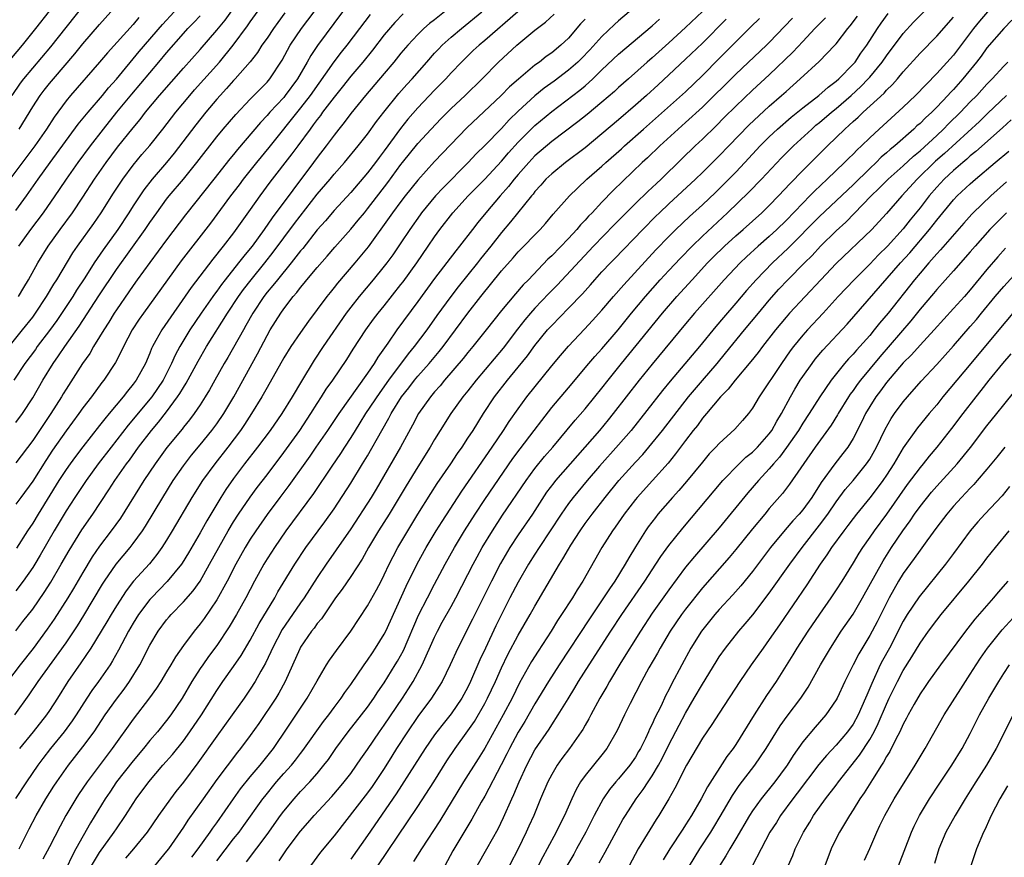
# Model space of a CAD drawing. Units: inches. Extents: x 2598000 to 2601000, y 1482000 to 1485000.
# Drawn here: x 2600501 to 2600619, y 1482078 to 1482178 of the extents above; entities that cross this region are included whole.
import ezdxf

# ---------------------------------------------------------------- set-up
doc = ezdxf.new("R2010")
doc.units = ezdxf.units.IN
doc.header["$MEASUREMENT"] = 0
doc.layers.add('LD25981482_2ft', color=222, linetype='Continuous')

msp = doc.modelspace()

# ---------------------------------------------------------------- linework, layer by layer
at = {"layer": 'LD25981482_2ft'}
for points, elevation in [([(2600618.75, 1482181), (2600616.1, 1482177.9), (2600615.39, 1482177), (2600613, 1482173.84), (2600611, 1482171.63), (2600608.47, 1482169), (2600607, 1482167.61), (2600604.14, 1482165), (2600603, 1482163.94), (2600602.03, 1482163), (2600601.49, 1482162.51), (2600601, 1482162), (2600600.48, 1482161.52), (2600599.99, 1482161), (2600597.92, 1482159), (2600596.41, 1482157.59), (2600595.85, 1482157), (2600595, 1482156.15), (2600593, 1482154.06), (2600591.91, 1482153), (2600591, 1482152.17), (2600589.65, 1482151), (2600588.26, 1482149.74), (2600587.5, 1482149), (2600585.61, 1482147), (2600582.07, 1482143), (2600581, 1482141.73), (2600577, 1482136.91), (2600575.44, 1482135), (2600573.88, 1482133), (2600572.35, 1482131), (2600571.75, 1482130.25), (2600570.7, 1482129), (2600565.46, 1482123), (2600565.25, 1482122.75), (2600564.4, 1482121.6), (2600562.69, 1482119), (2600561, 1482116.51), (2600560.02, 1482115), (2600558.9, 1482113.1), (2600557.8, 1482111), (2600555.55, 1482106.45), (2600553.78, 1482103), (2600552.87, 1482101), (2600551.9, 1482099), (2600551.57, 1482098.43), (2600550.64, 1482097), (2600549, 1482094.81), (2600547.76, 1482093), (2600546.48, 1482091), (2600545.92, 1482090.08), (2600545, 1482088.62), (2600543.55, 1482086.45), (2600543, 1482085.69), (2600539, 1482080.56), (2600537.4, 1482078.6), (2600536.2, 1482077)], 10650), ([(2600500.19, 1482139), (2600501.79, 1482141), (2600503, 1482142.54), (2600503.34, 1482143), (2600504.67, 1482145), (2600505.53, 1482146.47), (2600505.88, 1482147), (2600507.81, 1482150.19), (2600508.35, 1482151), (2600510.29, 1482153.71), (2600511.19, 1482155), (2600512.66, 1482157.34), (2600513.45, 1482158.55), (2600513.76, 1482159), (2600515, 1482160.67), (2600516.06, 1482161.94), (2600517, 1482163.04), (2600518.56, 1482165), (2600520.11, 1482167), (2600521.78, 1482169), (2600522.34, 1482169.66), (2600525.3, 1482173), (2600526.94, 1482175), (2600528.68, 1482177.32), (2600529, 1482177.8), (2600531, 1482180.62)], 10694), ([(2600500.55, 1482169), (2600501.54, 1482170.46), (2600501.94, 1482171), (2600503, 1482172.27), (2600505.17, 1482174.83), (2600509, 1482179.62)], 10706), ([(2600553, 1482179.64), (2600551, 1482178.03), (2600550.41, 1482177.59), (2600549.73, 1482177), (2600549, 1482176.3), (2600547.8, 1482175), (2600547, 1482174.05), (2600546.15, 1482173), (2600545, 1482171.63), (2600542.75, 1482169), (2600541, 1482166.86), (2600540.22, 1482165.79), (2600539.56, 1482165), (2600539, 1482164.28), (2600538.06, 1482163), (2600537, 1482161.61), (2600536.56, 1482161), (2600531.61, 1482154.39), (2600530.65, 1482153), (2600529.21, 1482151), (2600529, 1482150.73), (2600528.21, 1482149.79), (2600527.6, 1482149), (2600525.99, 1482147), (2600525.56, 1482146.44), (2600525, 1482145.64), (2600524.72, 1482145.28), (2600524.53, 1482145), (2600523.14, 1482143), (2600521.79, 1482141), (2600520.58, 1482139), (2600520.02, 1482137.98), (2600519.6, 1482137), (2600518.59, 1482135), (2600517.22, 1482133), (2600514.39, 1482129.61), (2600512.36, 1482127), (2600510.84, 1482125), (2600509.39, 1482123), (2600508.05, 1482121), (2600507, 1482119.38), (2600505.57, 1482117), (2600503.9, 1482114.1), (2600503.24, 1482113), (2600503, 1482112.61), (2600501.88, 1482111), (2600501, 1482109.85)], 10682), ([(2600528.54, 1482077.46), (2600531, 1482080.74), (2600532.6, 1482083), (2600533, 1482083.53), (2600534.23, 1482085), (2600535, 1482085.85), (2600536.11, 1482087), (2600537, 1482088.02), (2600537.8, 1482089), (2600538.32, 1482089.68), (2600539.21, 1482091), (2600540.7, 1482093), (2600542.29, 1482095), (2600543, 1482095.93), (2600543.75, 1482097), (2600544.24, 1482097.76), (2600545, 1482098.86), (2600546.32, 1482101), (2600546.57, 1482101.43), (2600547.28, 1482102.72), (2600549.08, 1482106.92), (2600550.15, 1482109), (2600551, 1482110.62), (2600552.29, 1482113), (2600553.4, 1482115), (2600554.6, 1482117), (2600555.86, 1482119), (2600557, 1482120.76), (2600560.37, 1482125.63), (2600561.22, 1482126.78), (2600562.92, 1482129), (2600563.81, 1482130.19), (2600565, 1482131.72), (2600567, 1482134.08), (2600569.45, 1482137), (2600570.16, 1482137.84), (2600571, 1482138.74), (2600572.94, 1482141), (2600574.53, 1482143), (2600576.2, 1482145), (2600577.97, 1482147), (2600579, 1482148.11), (2600580.4, 1482149.59), (2600581.78, 1482151), (2600583, 1482152.2), (2600585.99, 1482155), (2600588.55, 1482157.45), (2600590.05, 1482159), (2600592.45, 1482161.55), (2600593.89, 1482163), (2600596.06, 1482165), (2600596.56, 1482165.44), (2600597, 1482165.79), (2600598.42, 1482167), (2600599, 1482167.46), (2600600.78, 1482169), (2600601.93, 1482170.07), (2600602.82, 1482171), (2600603, 1482171.2), (2600604.49, 1482173), (2600605, 1482173.74), (2600607, 1482176.39), (2600608.24, 1482177.76), (2600611, 1482180.61)], 10654), ([(2600560.97, 1482179), (2600557, 1482175.56), (2600556.34, 1482175), (2600555.64, 1482174.36), (2600554.23, 1482173), (2600553, 1482171.72), (2600552.34, 1482171), (2600551, 1482169.63), (2600549, 1482167.52), (2600547.83, 1482166.17), (2600546.94, 1482165.06), (2600545, 1482162.39), (2600544.39, 1482161.61), (2600543.95, 1482161), (2600543, 1482159.75), (2600541, 1482157.42), (2600539, 1482155.26), (2600537.97, 1482154.03), (2600537, 1482152.94), (2600535.26, 1482150.74), (2600535, 1482150.45), (2600533.88, 1482149), (2600532.23, 1482147), (2600531.7, 1482146.3), (2600531, 1482145.49), (2600530.62, 1482145), (2600529.31, 1482143), (2600528.48, 1482141.52), (2600528.17, 1482141), (2600526.3, 1482137.69), (2600525.89, 1482137), (2600524.76, 1482135), (2600524.14, 1482133.86), (2600523.61, 1482133), (2600523, 1482132.05), (2600522.29, 1482131), (2600521.74, 1482130.26), (2600521, 1482129.38), (2600520.84, 1482129.16), (2600519.04, 1482126.96), (2600517.63, 1482125), (2600516.29, 1482123), (2600513.48, 1482118.52), (2600512.39, 1482117), (2600511, 1482115.18), (2600510.11, 1482113.89), (2600509, 1482112.04), (2600507.89, 1482110.11), (2600507.22, 1482109), (2600505.56, 1482106.44), (2600504.74, 1482105.26), (2600503.04, 1482102.96), (2600501.51, 1482101), (2600499.98, 1482099)], 10678), ([(2600500.51, 1482173.49), (2600501.78, 1482175), (2600503.39, 1482177), (2600505, 1482179.07)], 10708), ([(2600533.13, 1482178.87), (2600532.28, 1482177.72), (2600531.76, 1482177), (2600531, 1482175.86), (2600530.39, 1482175), (2600529.86, 1482174.14), (2600528.97, 1482173.03), (2600527.2, 1482171), (2600527, 1482170.8), (2600526.17, 1482169.83), (2600525.4, 1482169), (2600525, 1482168.55), (2600523.7, 1482167), (2600522.5, 1482165.5), (2600519.9, 1482162.1), (2600518.99, 1482161.01), (2600517.27, 1482159), (2600516.28, 1482157.72), (2600515, 1482155.81), (2600514.49, 1482155), (2600513.16, 1482153), (2600511.42, 1482150.58), (2600510.36, 1482149), (2600509.23, 1482147.23), (2600508.25, 1482145.75), (2600507.78, 1482145), (2600505.87, 1482142.13), (2600505, 1482140.93), (2600503.54, 1482139), (2600503.32, 1482138.68), (2600502.08, 1482137), (2600500.76, 1482135)], 10692), ([(2600500.86, 1482095), (2600502.59, 1482097.41), (2600503.65, 1482099), (2600507, 1482103.64), (2600508.35, 1482105.65), (2600509.12, 1482106.88), (2600511.36, 1482110.64), (2600511.59, 1482111), (2600512.97, 1482113.03), (2600514.63, 1482115), (2600515, 1482115.48), (2600516.1, 1482117), (2600516.46, 1482117.54), (2600518.53, 1482121), (2600519.78, 1482123), (2600521, 1482124.77), (2600521.96, 1482126.04), (2600523, 1482127.27), (2600524.42, 1482129), (2600525, 1482129.78), (2600525.84, 1482131), (2600527.03, 1482133), (2600529.84, 1482138.16), (2600531, 1482140.34), (2600531.39, 1482141), (2600532.64, 1482143), (2600533, 1482143.52), (2600534.13, 1482145), (2600534.54, 1482145.46), (2600535, 1482146.07), (2600535.43, 1482146.57), (2600535.77, 1482147), (2600537, 1482148.46), (2600538.19, 1482149.81), (2600539.1, 1482150.9), (2600541, 1482153.03), (2600541.9, 1482154.1), (2600542.62, 1482155), (2600543, 1482155.45), (2600545.41, 1482158.59), (2600547, 1482160.76), (2600547.19, 1482161), (2600549, 1482163.26), (2600550.6, 1482165), (2600551.77, 1482166.23), (2600552.55, 1482167), (2600553, 1482167.44), (2600554.66, 1482169), (2600556.68, 1482171), (2600558.66, 1482173), (2600560.84, 1482175), (2600563, 1482176.8), (2600564.25, 1482177.75), (2600565.28, 1482178.72)], 10676), ([(2600574.24, 1482179), (2600573, 1482177.94), (2600572.51, 1482177.49), (2600571, 1482176.07), (2600569.54, 1482174.46), (2600568.56, 1482173.44), (2600568.12, 1482173), (2600567, 1482172.01), (2600565.28, 1482170.72), (2600564.12, 1482169.88), (2600563, 1482168.96), (2600561, 1482167.12), (2600559.92, 1482166.08), (2600559, 1482165.08), (2600557, 1482163.03), (2600555.98, 1482162.02), (2600555.02, 1482161), (2600552.02, 1482157.98), (2600551.11, 1482157), (2600549.46, 1482155), (2600549.27, 1482154.73), (2600548.05, 1482153), (2600547, 1482151.41), (2600546.02, 1482149.98), (2600545.3, 1482149), (2600545, 1482148.61), (2600543.69, 1482147), (2600542, 1482145), (2600541, 1482143.72), (2600540.46, 1482143), (2600537.69, 1482139), (2600536.62, 1482137.38), (2600535.11, 1482134.89), (2600534, 1482133), (2600532.78, 1482131), (2600531.38, 1482129), (2600529.87, 1482127), (2600528.32, 1482125), (2600527, 1482123.24), (2600526.08, 1482121.92), (2600525.49, 1482121), (2600524.28, 1482119), (2600523.8, 1482118.2), (2600523, 1482116.76), (2600521.62, 1482114.38), (2600520.86, 1482113.14), (2600520.76, 1482113), (2600519.07, 1482110.93), (2600517.19, 1482109), (2600517, 1482108.78), (2600515.65, 1482107), (2600515, 1482105.97), (2600514.43, 1482105), (2600513.25, 1482102.75), (2600512.54, 1482101.46), (2600512.24, 1482101), (2600510.85, 1482099), (2600510.07, 1482097.93), (2600509.45, 1482097), (2600508.18, 1482095), (2600507.71, 1482094.29), (2600506.75, 1482093), (2600505.12, 1482091), (2600504.2, 1482089.8), (2600503.62, 1482089), (2600502.26, 1482087), (2600500.96, 1482085.04)], 10672), ([(2600501, 1482155.25), (2600502.26, 1482157), (2600503.66, 1482159), (2600505.1, 1482161), (2600508.44, 1482165.56), (2600509.62, 1482167), (2600511.33, 1482169), (2600512.07, 1482169.93), (2600513, 1482170.95), (2600515.74, 1482174.26), (2600518.5, 1482177.5), (2600519.89, 1482179)], 10700), ([(2600501, 1482129.95), (2600501.77, 1482131), (2600503, 1482132.9), (2600504.21, 1482135), (2600505.45, 1482137), (2600506.1, 1482137.9), (2600506.83, 1482139), (2600508.54, 1482141.46), (2600510.91, 1482145.09), (2600513, 1482148.21), (2600516.44, 1482153), (2600517, 1482153.84), (2600517.83, 1482155), (2600519, 1482156.6), (2600519.31, 1482157), (2600521, 1482159.02), (2600522.61, 1482161), (2600525, 1482164.06), (2600525.77, 1482165), (2600527.26, 1482166.74), (2600529, 1482168.56), (2600531, 1482170.58), (2600531.35, 1482171), (2600532.79, 1482173.21), (2600533.77, 1482175), (2600535.1, 1482177), (2600536.63, 1482179)], 10690), ([(2600540.03, 1482179), (2600537.03, 1482174.97), (2600536.23, 1482173.77), (2600535.81, 1482173), (2600534.64, 1482171), (2600533.18, 1482169), (2600533, 1482168.78), (2600531.34, 1482167), (2600531, 1482166.6), (2600530.21, 1482165.79), (2600527.46, 1482162.54), (2600527, 1482161.95), (2600526.57, 1482161.43), (2600524.65, 1482159), (2600521.26, 1482154.74), (2600519, 1482151.75), (2600517, 1482149.07), (2600515.49, 1482147), (2600515, 1482146.32), (2600514.47, 1482145.53), (2600513, 1482143.39), (2600512.75, 1482143), (2600512.09, 1482141.91), (2600511.49, 1482141), (2600511, 1482140.17), (2600510.27, 1482139), (2600509.81, 1482138.19), (2600508.97, 1482137), (2600507, 1482133.92), (2600506.64, 1482133.36), (2600506.44, 1482133), (2600505.17, 1482131), (2600503, 1482127.8), (2600501, 1482125.14)], 10688), ([(2600501, 1482105.07), (2600501.83, 1482106.17), (2600503, 1482107.66), (2600504.37, 1482109.63), (2600505.15, 1482110.85), (2600506.41, 1482113), (2600507.35, 1482114.65), (2600508.87, 1482117.13), (2600510.17, 1482119), (2600512.11, 1482121.89), (2600512.82, 1482123), (2600514.21, 1482125), (2600514.55, 1482125.45), (2600515.66, 1482127), (2600517.19, 1482129), (2600518.02, 1482129.98), (2600519, 1482131.23), (2600520.32, 1482133), (2600520.59, 1482133.41), (2600521, 1482134.12), (2600521.35, 1482134.65), (2600522.75, 1482137.25), (2600523.78, 1482139), (2600526.28, 1482143), (2600527.59, 1482145), (2600528.18, 1482145.82), (2600529.09, 1482147), (2600530.75, 1482149), (2600531.73, 1482150.27), (2600534.29, 1482153.71), (2600537, 1482157.2), (2600538.52, 1482159), (2600539, 1482159.59), (2600540.24, 1482161), (2600541.89, 1482163), (2600543, 1482164.4), (2600544.09, 1482165.91), (2600544.95, 1482167), (2600546.76, 1482169.23), (2600547.7, 1482170.3), (2600548.33, 1482171), (2600550.07, 1482173), (2600551, 1482174.04), (2600551.46, 1482174.54), (2600551.93, 1482175), (2600553, 1482175.96), (2600554.21, 1482177), (2600556.64, 1482179)], 10680), ([(2600543.31, 1482178.69), (2600542.06, 1482177), (2600540.54, 1482175), (2600539.84, 1482174.16), (2600538.98, 1482173.02), (2600536.15, 1482169), (2600535, 1482167.53), (2600531.2, 1482162.8), (2600529.73, 1482161), (2600528.16, 1482159), (2600527.67, 1482158.33), (2600526.65, 1482157), (2600524.23, 1482153.77), (2600520.75, 1482149.25), (2600519.11, 1482147), (2600516.24, 1482143), (2600515.73, 1482142.27), (2600514.9, 1482141), (2600513.84, 1482139), (2600513.59, 1482138.41), (2600512.91, 1482137.09), (2600511.52, 1482135), (2600511.28, 1482134.72), (2600510.01, 1482133), (2600509, 1482131.71), (2600508.5, 1482131), (2600507, 1482128.96), (2600505.38, 1482126.62), (2600504.58, 1482125.42), (2600503, 1482122.95), (2600501.57, 1482121), (2600501, 1482120.18)], 10686), ([(2600547.24, 1482178.76), (2600546.26, 1482177.74), (2600545, 1482176.24), (2600543.6, 1482174.4), (2600542.43, 1482173), (2600541, 1482171.33), (2600539.99, 1482170.01), (2600539, 1482168.8), (2600537.64, 1482167), (2600537.38, 1482166.62), (2600537, 1482166.15), (2600536.52, 1482165.48), (2600536.13, 1482165), (2600534.66, 1482163), (2600533.97, 1482162.03), (2600531.35, 1482158.65), (2600530.14, 1482157), (2600529, 1482155.37), (2600527, 1482152.58), (2600525.77, 1482151), (2600524.54, 1482149.46), (2600521.94, 1482146.06), (2600518.41, 1482141), (2600517.73, 1482139.73), (2600517.32, 1482139), (2600517.21, 1482138.79), (2600517, 1482138.24), (2600516.47, 1482137), (2600515.37, 1482135), (2600515, 1482134.51), (2600514.31, 1482133.69), (2600513.8, 1482133), (2600512.14, 1482131), (2600511.61, 1482130.39), (2600511, 1482129.58), (2600509, 1482127.04), (2600508.12, 1482125.88), (2600507.48, 1482125), (2600507, 1482124.32), (2600506.14, 1482123), (2600503.65, 1482119), (2600503, 1482117.92), (2600502.39, 1482117), (2600501.07, 1482114.93)], 10684), ([(2600501.32, 1482145), (2600501.94, 1482146.06), (2600502.5, 1482147), (2600503.61, 1482149), (2600504.87, 1482151), (2600506.29, 1482153), (2600507.76, 1482155), (2600509, 1482156.85), (2600510.39, 1482159), (2600511.77, 1482161), (2600513.15, 1482162.85), (2600515, 1482165.15), (2600515.85, 1482166.15), (2600516.49, 1482167), (2600518.15, 1482169), (2600521, 1482172.27), (2600523, 1482174.49), (2600525, 1482176.81), (2600525.98, 1482178.02), (2600527, 1482179.39)], 10696), ([(2600501.34, 1482151), (2600502.79, 1482153), (2600504.28, 1482155), (2600505.69, 1482157), (2600506.22, 1482157.78), (2600507.03, 1482159), (2600508.43, 1482161), (2600509.9, 1482163), (2600511.45, 1482165), (2600513.07, 1482167), (2600514.84, 1482169.16), (2600518.09, 1482173), (2600519, 1482174.11), (2600521, 1482176.41), (2600521.54, 1482177), (2600522.27, 1482177.73), (2600523, 1482178.52)], 10698), ([(2600501.38, 1482165), (2600503, 1482167.63), (2600503.89, 1482169), (2600504.37, 1482169.63), (2600505, 1482170.42), (2600505.48, 1482171), (2600508.04, 1482173.96), (2600509, 1482175.16), (2600511, 1482177.5), (2600512.34, 1482179)], 10704), ([(2600583, 1482179.05), (2600581, 1482177.11), (2600579, 1482175.29), (2600577, 1482173.52), (2600576.39, 1482173), (2600574.16, 1482171), (2600573, 1482169.96), (2600572.51, 1482169.49), (2600571, 1482168.19), (2600569.25, 1482166.75), (2600568.14, 1482165.86), (2600565, 1482163.51), (2600563, 1482161.79), (2600562.26, 1482161), (2600561, 1482159.57), (2600560.52, 1482159), (2600559.86, 1482158.14), (2600558.84, 1482157), (2600557.14, 1482155), (2600556.18, 1482153.82), (2600555.54, 1482153), (2600554, 1482151), (2600553.55, 1482150.45), (2600551, 1482147.15), (2600549, 1482144.39), (2600546.5, 1482141), (2600545.41, 1482139.41), (2600544.24, 1482137.76), (2600543.79, 1482137), (2600543, 1482135.84), (2600539.58, 1482131), (2600538.23, 1482129), (2600536.83, 1482127), (2600536.09, 1482125.91), (2600533.59, 1482122.41), (2600532.52, 1482121), (2600531, 1482118.97), (2600529.65, 1482117), (2600529, 1482116.01), (2600528.39, 1482115), (2600527.25, 1482113), (2600526.22, 1482111), (2600525, 1482108.77), (2600523.48, 1482106.52), (2600523, 1482105.87), (2600522.28, 1482105), (2600521, 1482103.29), (2600520.05, 1482101.95), (2600519.51, 1482101), (2600519, 1482100.15), (2600518.31, 1482099), (2600517.8, 1482098.2), (2600516.96, 1482097.04), (2600515, 1482094.5), (2600512.5, 1482091), (2600509.51, 1482087), (2600508.48, 1482085.52), (2600508.14, 1482085), (2600506.95, 1482083), (2600506.27, 1482081.73), (2600505, 1482079.24), (2600504.23, 1482077.77)], 10668), ([(2600522, 1482078), (2600522.78, 1482079), (2600524.22, 1482081), (2600524.52, 1482081.48), (2600525, 1482082.13), (2600526.99, 1482085), (2600527.84, 1482086.16), (2600529, 1482087.6), (2600530.17, 1482089), (2600531.76, 1482091), (2600533.42, 1482093.42), (2600535.8, 1482097), (2600537, 1482099.09), (2600538.12, 1482101), (2600538.45, 1482101.55), (2600539.28, 1482102.72), (2600541, 1482105), (2600543, 1482108.04), (2600544.06, 1482109.94), (2600544.63, 1482111), (2600545, 1482111.73), (2600545.59, 1482113), (2600546.06, 1482113.94), (2600546.63, 1482115), (2600547.8, 1482117), (2600549.02, 1482119), (2600550.55, 1482121.45), (2600551.34, 1482122.66), (2600552.94, 1482125), (2600553.75, 1482126.25), (2600554.3, 1482127), (2600555, 1482128.06), (2600555.61, 1482129), (2600556.84, 1482131), (2600558.16, 1482133), (2600559.71, 1482135), (2600561, 1482136.54), (2600562.1, 1482137.9), (2600563, 1482139.13), (2600564.52, 1482141), (2600565, 1482141.54), (2600567, 1482143.58), (2600568.67, 1482145.33), (2600569.62, 1482146.38), (2600570.16, 1482147), (2600571, 1482147.92), (2600572.01, 1482149), (2600572.51, 1482149.49), (2600575.87, 1482153), (2600577.43, 1482154.57), (2600577.87, 1482155), (2600579, 1482156.07), (2600582.17, 1482159), (2600583, 1482159.81), (2600585, 1482161.79), (2600586.15, 1482163), (2600588.54, 1482165.46), (2600591, 1482167.73), (2600592.46, 1482169), (2600593, 1482169.5), (2600594.7, 1482171), (2600596.94, 1482173.06), (2600598.83, 1482175), (2600599, 1482175.19), (2600600.38, 1482177), (2600600.67, 1482177.33), (2600601.53, 1482178.47)], 10658), ([(2600525, 1482077.59), (2600527, 1482080.19), (2600527.65, 1482081), (2600528.22, 1482081.78), (2600530.5, 1482085), (2600530.72, 1482085.28), (2600532.13, 1482087), (2600533, 1482088), (2600533.9, 1482089), (2600534.39, 1482089.61), (2600535, 1482090.41), (2600535.26, 1482090.74), (2600537.76, 1482094.24), (2600538.36, 1482095), (2600539, 1482095.9), (2600539.84, 1482097), (2600540.3, 1482097.7), (2600541, 1482098.66), (2600542.61, 1482101), (2600543, 1482101.54), (2600543.58, 1482102.42), (2600543.97, 1482103), (2600545, 1482104.65), (2600545.18, 1482105), (2600547.62, 1482110.38), (2600548.95, 1482113.05), (2600550.02, 1482115), (2600551.2, 1482117), (2600551.9, 1482118.1), (2600554.26, 1482121.74), (2600557.9, 1482127), (2600559.26, 1482129), (2600559.94, 1482130.06), (2600561, 1482131.59), (2600562.02, 1482133), (2600565, 1482136.72), (2600566.04, 1482137.96), (2600567, 1482139.07), (2600568.93, 1482141.07), (2600569.89, 1482142.11), (2600571, 1482143.35), (2600572.37, 1482145), (2600573.6, 1482146.4), (2600577.45, 1482150.55), (2600579, 1482152.15), (2600579.85, 1482153), (2600581.45, 1482154.55), (2600583, 1482155.96), (2600584.57, 1482157.43), (2600585.58, 1482158.42), (2600587, 1482159.86), (2600588.08, 1482161), (2600589.92, 1482163), (2600591, 1482164.08), (2600591.98, 1482165), (2600593.6, 1482166.4), (2600595, 1482167.53), (2600596.91, 1482169), (2600598.01, 1482169.99), (2600599, 1482170.73), (2600599.29, 1482171), (2600601, 1482172.73), (2600601.24, 1482173), (2600601.95, 1482174.05), (2600602.65, 1482175), (2600603.91, 1482177), (2600604.36, 1482177.64), (2600605.2, 1482178.8)], 10656), ([(2600532.44, 1482077.56), (2600533, 1482078.42), (2600533.41, 1482079), (2600535, 1482081.12), (2600535.88, 1482082.12), (2600536.62, 1482083), (2600538.72, 1482085.28), (2600539.66, 1482086.34), (2600540.22, 1482087), (2600541, 1482088.02), (2600541.7, 1482089), (2600542.22, 1482089.78), (2600543, 1482090.87), (2600544.45, 1482093), (2600545, 1482093.78), (2600547.16, 1482097), (2600547.89, 1482098.11), (2600548.44, 1482099), (2600549.53, 1482101), (2600551, 1482104.29), (2600551.35, 1482105), (2600551.93, 1482106.07), (2600553, 1482107.95), (2600553.57, 1482109), (2600555, 1482111.77), (2600555.61, 1482113), (2600556.1, 1482113.9), (2600556.7, 1482115), (2600557.92, 1482117), (2600559.14, 1482118.86), (2600561.94, 1482123), (2600563, 1482124.46), (2600564.14, 1482125.86), (2600565.14, 1482127), (2600567.79, 1482130.21), (2600569, 1482131.57), (2600570.16, 1482133), (2600571, 1482134.05), (2600571.74, 1482135), (2600573.35, 1482137), (2600578.24, 1482143), (2600579.96, 1482145), (2600581.77, 1482147), (2600583.63, 1482149), (2600584.31, 1482149.69), (2600585.66, 1482151), (2600587, 1482152.23), (2600587.87, 1482153), (2600590.09, 1482155), (2600591, 1482155.88), (2600592.08, 1482157), (2600593.49, 1482158.51), (2600595, 1482160.05), (2600597.94, 1482163), (2600600.02, 1482165), (2600600.55, 1482165.45), (2600601, 1482165.88), (2600601.6, 1482166.4), (2600602.21, 1482167), (2600604.7, 1482169.3), (2600605, 1482169.65), (2600605.7, 1482170.3), (2600606.31, 1482171), (2600607, 1482171.83), (2600609, 1482174.06), (2600611, 1482176.1), (2600613, 1482178.37)], 10652), ([(2600515.68, 1482178.32), (2600515, 1482177.48), (2600511.92, 1482174.08), (2600511, 1482172.97), (2600507.52, 1482169), (2600507, 1482168.36), (2600505.58, 1482166.42), (2600504.65, 1482165), (2600503.26, 1482163), (2600500.28, 1482159)], 10702), ([(2600501.38, 1482079), (2600502.58, 1482081.42), (2600503.41, 1482083), (2600504.57, 1482085), (2600505.52, 1482086.48), (2600505.87, 1482087), (2600507.28, 1482089), (2600509, 1482091.21), (2600510.33, 1482093), (2600511.67, 1482095), (2600513, 1482096.9), (2600513.91, 1482098.09), (2600514.55, 1482099), (2600515.79, 1482101), (2600517, 1482103.35), (2600517.99, 1482105), (2600519, 1482106.37), (2600519.29, 1482106.71), (2600519.54, 1482107), (2600521, 1482108.5), (2600522.17, 1482109.83), (2600522.99, 1482111), (2600524.14, 1482113), (2600525.24, 1482115), (2600526.37, 1482117), (2600527, 1482118.06), (2600527.59, 1482119), (2600528.97, 1482121.03), (2600529.82, 1482122.18), (2600531, 1482123.7), (2600533, 1482126.34), (2600534.9, 1482129), (2600536.24, 1482131), (2600537, 1482132.21), (2600537.52, 1482133), (2600538.08, 1482133.92), (2600538.85, 1482135), (2600540.52, 1482137.48), (2600541.29, 1482138.71), (2600542.78, 1482141), (2600543.71, 1482142.29), (2600544.26, 1482143), (2600545, 1482143.89), (2600547, 1482146.41), (2600547.25, 1482146.75), (2600548.89, 1482149), (2600550.26, 1482151), (2600551, 1482152.11), (2600551.64, 1482153), (2600553.19, 1482155), (2600555.03, 1482157), (2600557, 1482159.01), (2600559, 1482161.15), (2600559.85, 1482162.15), (2600561, 1482163.41), (2600562.78, 1482165.22), (2600563, 1482165.42), (2600565, 1482167.09), (2600568.37, 1482169.63), (2600569, 1482170.17), (2600569.93, 1482171), (2600571, 1482172.05), (2600573, 1482173.95), (2600577, 1482177.33), (2600577.87, 1482178.13)], 10670), ([(2600569, 1482178.13), (2600568.45, 1482177.55), (2600567, 1482175.86), (2600566.1, 1482175), (2600565, 1482174.09), (2600564.35, 1482173.65), (2600563.53, 1482173), (2600563, 1482172.62), (2600561.03, 1482170.97), (2600559.97, 1482170.03), (2600558.98, 1482169), (2600554.86, 1482165.14), (2600551, 1482161.1), (2600549, 1482158.89), (2600547.5, 1482157), (2600547, 1482156.36), (2600546, 1482155), (2600545.59, 1482154.41), (2600543.08, 1482150.92), (2600541.49, 1482149), (2600539.41, 1482146.59), (2600539, 1482146.07), (2600538.52, 1482145.48), (2600538.14, 1482145), (2600537, 1482143.42), (2600535.95, 1482142.05), (2600535, 1482140.71), (2600533.83, 1482139), (2600533, 1482137.66), (2600531, 1482134.12), (2600530.39, 1482133), (2600529.15, 1482131), (2600528.3, 1482129.7), (2600527.81, 1482129), (2600526.3, 1482127), (2600524.75, 1482125), (2600523.3, 1482123), (2600522.03, 1482121), (2600519.67, 1482117), (2600519, 1482115.89), (2600518.43, 1482115), (2600517.84, 1482114.16), (2600516.94, 1482113.06), (2600515.03, 1482110.97), (2600514.16, 1482109.84), (2600513, 1482108.05), (2600512.36, 1482107), (2600511.86, 1482106.14), (2600509.96, 1482103), (2600508.77, 1482101.23), (2600507.21, 1482099), (2600505.95, 1482097), (2600505, 1482095.53), (2600504.64, 1482095), (2600503.05, 1482093), (2600501.44, 1482091)], 10674), ([(2600585.86, 1482178.14), (2600583, 1482175.27), (2600581, 1482173.33), (2600579, 1482171.46), (2600577.71, 1482170.29), (2600576.31, 1482169), (2600575, 1482167.83), (2600573, 1482166.1), (2600571, 1482164.41), (2600569, 1482162.77), (2600566.67, 1482161), (2600565, 1482159.65), (2600564.32, 1482159), (2600563.7, 1482158.3), (2600563, 1482157.54), (2600562.77, 1482157.23), (2600562.57, 1482157), (2600560.1, 1482153.9), (2600559, 1482152.62), (2600557.73, 1482151), (2600556.51, 1482149.49), (2600556.13, 1482149), (2600553.84, 1482146.16), (2600552.95, 1482145), (2600551.29, 1482142.71), (2600550.1, 1482141), (2600548.59, 1482139), (2600547.86, 1482138.14), (2600545.51, 1482135), (2600544.46, 1482133.54), (2600542.77, 1482131), (2600542.1, 1482129.9), (2600541.52, 1482129), (2600541, 1482128.14), (2600540.25, 1482127), (2600539.77, 1482126.23), (2600538.73, 1482124.73), (2600536.55, 1482121.45), (2600533.26, 1482117), (2600531.87, 1482115), (2600531.53, 1482114.47), (2600531, 1482113.66), (2600530.6, 1482113), (2600529.5, 1482111), (2600528.46, 1482109), (2600527.35, 1482107), (2600526.48, 1482105.52), (2600525, 1482103.31), (2600524.02, 1482101.98), (2600523.31, 1482101), (2600523, 1482100.54), (2600522.02, 1482099), (2600520.85, 1482097), (2600519.51, 1482095), (2600519, 1482094.33), (2600517.91, 1482093), (2600517, 1482091.95), (2600516.23, 1482091), (2600515, 1482089.53), (2600513.03, 1482087), (2600512.21, 1482085.79), (2600511.65, 1482085), (2600509.89, 1482082.11), (2600508.17, 1482079), (2600507.74, 1482078.26), (2600507, 1482076.68)], 10666), ([(2600510.03, 1482077), (2600511, 1482078.58), (2600512.74, 1482081), (2600513, 1482081.41), (2600514.08, 1482083), (2600515, 1482084.44), (2600515.38, 1482085), (2600516.86, 1482087), (2600518.56, 1482089), (2600519.7, 1482090.3), (2600521, 1482091.92), (2600521.79, 1482093), (2600523.16, 1482095), (2600525, 1482097.93), (2600525.72, 1482099), (2600527, 1482100.81), (2600527.89, 1482102.11), (2600529, 1482103.94), (2600530.07, 1482105.93), (2600531.91, 1482109), (2600532.29, 1482109.71), (2600534.3, 1482113), (2600535.65, 1482115), (2600537.91, 1482118.09), (2600539, 1482119.63), (2600541, 1482122.68), (2600542.42, 1482125), (2600543, 1482125.97), (2600544.7, 1482129), (2600545.55, 1482130.45), (2600545.83, 1482131), (2600547.07, 1482133), (2600547.92, 1482134.08), (2600548.62, 1482135), (2600549, 1482135.46), (2600550.36, 1482137), (2600551.57, 1482138.43), (2600552.02, 1482139), (2600553.52, 1482141), (2600555, 1482143), (2600556.54, 1482145), (2600559, 1482148.05), (2600560.39, 1482149.61), (2600561, 1482150.31), (2600563.61, 1482153), (2600564.27, 1482153.73), (2600565.19, 1482154.81), (2600567.13, 1482157), (2600568.07, 1482157.93), (2600569.21, 1482159), (2600571, 1482160.56), (2600571.47, 1482161), (2600573.35, 1482162.65), (2600573.71, 1482163), (2600575.96, 1482165), (2600581, 1482169.46), (2600583, 1482171.38), (2600585, 1482173.41), (2600588.81, 1482177.19), (2600589.81, 1482178.19)], 10664), ([(2600593.75, 1482178.25), (2600591, 1482175.33), (2600590.67, 1482175), (2600587, 1482171.54), (2600583, 1482167.61), (2600581, 1482165.78), (2600580.11, 1482165), (2600577.91, 1482163), (2600576.44, 1482161.56), (2600575.82, 1482161), (2600572.34, 1482157.66), (2600571, 1482156.27), (2600569.83, 1482155), (2600569.41, 1482154.59), (2600569, 1482154.11), (2600568.45, 1482153.55), (2600568, 1482153), (2600567, 1482151.93), (2600565, 1482149.86), (2600564.56, 1482149.44), (2600562.23, 1482147), (2600561.61, 1482146.39), (2600560.67, 1482145.33), (2600559, 1482143.32), (2600557.18, 1482141), (2600555.58, 1482139), (2600555, 1482138.31), (2600554.43, 1482137.57), (2600552.2, 1482135), (2600551.66, 1482134.34), (2600551, 1482133.59), (2600550.51, 1482133), (2600549.11, 1482131), (2600548.37, 1482129.63), (2600546.93, 1482127), (2600544.02, 1482121.98), (2600543.42, 1482121), (2600541, 1482117.25), (2600539.27, 1482114.73), (2600538.05, 1482113), (2600537, 1482111.41), (2600535.44, 1482109), (2600535, 1482108.4), (2600534.02, 1482107), (2600532.8, 1482105.2), (2600531.65, 1482103), (2600531.46, 1482102.54), (2600530.8, 1482101.2), (2600530.24, 1482100.24), (2600529.57, 1482099), (2600529, 1482098.1), (2600528.26, 1482097), (2600526.85, 1482095), (2600525, 1482092.47), (2600522.73, 1482089.27), (2600521, 1482086.99), (2600520.12, 1482085.88), (2600519.46, 1482085), (2600518.04, 1482083), (2600516.67, 1482081), (2600515.06, 1482079), (2600514.1, 1482077.9)], 10662), ([(2600597.71, 1482178.29), (2600596.45, 1482177), (2600595, 1482175.47), (2600593.81, 1482174.19), (2600591, 1482171.47), (2600589, 1482169.62), (2600587, 1482167.73), (2600585.62, 1482166.38), (2600584.63, 1482165.37), (2600583, 1482163.79), (2600582.15, 1482163), (2600580.55, 1482161.45), (2600578.06, 1482159), (2600577.51, 1482158.49), (2600577, 1482158), (2600576.47, 1482157.53), (2600575, 1482156.11), (2600573.88, 1482155), (2600572.45, 1482153.55), (2600570, 1482151), (2600565.65, 1482146.35), (2600564.66, 1482145.34), (2600563, 1482143.6), (2600562.46, 1482143), (2600561.79, 1482142.21), (2600560.92, 1482141.08), (2600559.2, 1482138.8), (2600555.99, 1482135), (2600555, 1482133.74), (2600554.4, 1482133), (2600552.97, 1482131), (2600551.69, 1482129), (2600551, 1482127.9), (2600550.49, 1482127), (2600549, 1482124.63), (2600547.62, 1482122.38), (2600546.8, 1482121), (2600545.59, 1482119), (2600544.33, 1482117), (2600543.12, 1482115), (2600542.37, 1482113.63), (2600541, 1482111.56), (2600539.96, 1482110.04), (2600539.19, 1482109), (2600537.5, 1482106.5), (2600537, 1482105.92), (2600536.62, 1482105.38), (2600536.31, 1482105), (2600535, 1482103.09), (2600534.9, 1482102.9), (2600533.15, 1482099), (2600532.4, 1482097.6), (2600532.03, 1482097), (2600530.01, 1482093.99), (2600529, 1482092.57), (2600527.83, 1482091), (2600527.46, 1482090.54), (2600525, 1482087.28), (2600523.35, 1482085), (2600521.55, 1482082.45), (2600521, 1482081.6), (2600519.21, 1482079), (2600519, 1482078.72), (2600517.57, 1482077)], 10660), ([(2600619.98, 1482178.02), (2600619, 1482177), (2600617, 1482174.71), (2600616.29, 1482173.71), (2600615.75, 1482173), (2600614.13, 1482171), (2600613, 1482169.72), (2600612.64, 1482169.36), (2600612.33, 1482169), (2600611, 1482167.6), (2600610.4, 1482167), (2600609.66, 1482166.34), (2600609, 1482165.67), (2600608.64, 1482165.36), (2600608.26, 1482165), (2600606, 1482163), (2600605.45, 1482162.55), (2600605, 1482162.14), (2600604.38, 1482161.62), (2600603.76, 1482161), (2600603, 1482160.3), (2600601, 1482158.34), (2600597, 1482154.53), (2600593.25, 1482150.75), (2600591.36, 1482149), (2600589.42, 1482147), (2600588.29, 1482145.71), (2600587, 1482144.18), (2600585.52, 1482142.48), (2600584.6, 1482141.4), (2600582.65, 1482139), (2600579.14, 1482134.86), (2600578.24, 1482133.76), (2600574.5, 1482129), (2600573, 1482127.27), (2600570.73, 1482124.73), (2600569.23, 1482123), (2600567.56, 1482121), (2600567, 1482120.26), (2600566.13, 1482119), (2600563.5, 1482115), (2600563, 1482114.21), (2600562.24, 1482113), (2600561, 1482110.88), (2600560.01, 1482109), (2600559, 1482107.02), (2600558.34, 1482105.66), (2600557.08, 1482103), (2600556.43, 1482101.57), (2600555.32, 1482099), (2600555, 1482098.34), (2600554.26, 1482097), (2600553, 1482095.15), (2600552.04, 1482093.96), (2600551.28, 1482093), (2600551, 1482092.62), (2600549.88, 1482091), (2600548.62, 1482089), (2600546.41, 1482085.59), (2600543, 1482080.6), (2600541, 1482077.77)], 10648), ([(2600544.22, 1482077), (2600547.78, 1482082.22), (2600549, 1482084.06), (2600550.91, 1482087), (2600552.49, 1482089.51), (2600553.49, 1482091), (2600555, 1482093.09), (2600555.77, 1482094.23), (2600557, 1482096.36), (2600557.35, 1482097), (2600558.29, 1482099), (2600559, 1482100.63), (2600559.76, 1482102.24), (2600561, 1482104.53), (2600562.44, 1482107), (2600563, 1482108.02), (2600565.94, 1482113), (2600566.35, 1482113.65), (2600567, 1482114.81), (2600567.3, 1482115.3), (2600568.4, 1482117), (2600569, 1482117.86), (2600569.83, 1482119), (2600571.38, 1482121), (2600573.03, 1482123), (2600575, 1482125.19), (2600575.87, 1482126.13), (2600576.61, 1482127), (2600578.23, 1482129), (2600581.34, 1482133), (2600583, 1482134.97), (2600584.76, 1482137), (2600585.78, 1482138.22), (2600588.04, 1482141), (2600589.69, 1482143), (2600591, 1482144.56), (2600592.15, 1482145.85), (2600593.23, 1482147), (2600595.2, 1482149), (2600596.11, 1482149.89), (2600597.13, 1482151), (2600599, 1482152.85), (2600600.12, 1482153.88), (2600603.18, 1482157), (2600604.1, 1482157.9), (2600605.19, 1482159), (2600607, 1482160.62), (2600608.23, 1482161.77), (2600609, 1482162.41), (2600611, 1482164.24), (2600611.81, 1482165), (2600612.4, 1482165.6), (2600613.84, 1482167), (2600615, 1482168.23), (2600615.77, 1482169), (2600617, 1482170.35), (2600617.64, 1482171), (2600619, 1482172.51), (2600619.49, 1482173)], 10646), ([(2600619.32, 1482169), (2600617.12, 1482166.88), (2600616.1, 1482165.9), (2600611.92, 1482162.08), (2600610.86, 1482161.14), (2600608.66, 1482159), (2600606.81, 1482157), (2600605, 1482154.91), (2600604.09, 1482153.91), (2600603.23, 1482153), (2600599, 1482148.92), (2600597.17, 1482147), (2600593.43, 1482143), (2600593, 1482142.52), (2600591.72, 1482141), (2600590.17, 1482139), (2600589.68, 1482138.32), (2600588.79, 1482137.21), (2600586.91, 1482135), (2600586.09, 1482133.91), (2600585.18, 1482133), (2600583.48, 1482131), (2600583.27, 1482130.73), (2600583, 1482130.44), (2600582.4, 1482129.6), (2600581.92, 1482129), (2600581, 1482127.8), (2600579.81, 1482126.19), (2600578.92, 1482125.08), (2600577.06, 1482123), (2600575.23, 1482121), (2600575, 1482120.73), (2600573.65, 1482119), (2600572.58, 1482117.42), (2600572.27, 1482117), (2600571.01, 1482115), (2600568.71, 1482111), (2600568.04, 1482109.96), (2600567.48, 1482109), (2600566.19, 1482107), (2600565.71, 1482106.29), (2600564.92, 1482105), (2600563.37, 1482102.63), (2600562.59, 1482101.41), (2600561.17, 1482098.83), (2600560.27, 1482097), (2600559.2, 1482095), (2600557, 1482091.03), (2600556.23, 1482089.77), (2600554.46, 1482087), (2600551.63, 1482082.37), (2600549.45, 1482079), (2600548.51, 1482077.49)], 10644), ([(2600619.9, 1482166.1), (2600618.87, 1482165.13), (2600615.67, 1482162.33), (2600615, 1482161.78), (2600614.59, 1482161.41), (2600614.1, 1482161), (2600613, 1482160.04), (2600611.9, 1482159), (2600611, 1482158.04), (2600610.09, 1482157), (2600609, 1482155.59), (2600607.84, 1482154.16), (2600607, 1482153.08), (2600605.12, 1482151), (2600604.05, 1482149.95), (2600603, 1482148.86), (2600601.12, 1482147), (2600599.24, 1482145), (2600597.42, 1482143), (2600595.55, 1482141), (2600595, 1482140.38), (2600593.87, 1482139), (2600593.5, 1482138.5), (2600592.44, 1482137), (2600589.77, 1482133), (2600589, 1482131.67), (2600588.5, 1482131), (2600587.81, 1482130.19), (2600586.87, 1482129.13), (2600585, 1482127.45), (2600584.6, 1482127), (2600583.82, 1482126.18), (2600583, 1482125.22), (2600581.11, 1482122.89), (2600580.2, 1482121.8), (2600579.45, 1482121), (2600577.7, 1482119), (2600577.39, 1482118.61), (2600576.54, 1482117.46), (2600576.21, 1482117), (2600575, 1482115.08), (2600574.21, 1482113.79), (2600573.79, 1482113), (2600572.55, 1482111), (2600571.91, 1482110.09), (2600571.2, 1482109), (2600569.51, 1482106.49), (2600565.89, 1482101), (2600564.61, 1482099), (2600563, 1482096.33), (2600561.79, 1482094.21), (2600561, 1482092.94), (2600559.96, 1482091), (2600559.65, 1482090.35), (2600558.97, 1482089.03), (2600557, 1482085.3), (2600556.59, 1482084.59), (2600555.46, 1482082.54), (2600553.21, 1482078.79), (2600552.22, 1482077)], 10642), ([(2600556.08, 1482077), (2600557.24, 1482079), (2600558.59, 1482081.41), (2600559.24, 1482082.76), (2600560.24, 1482085), (2600560.49, 1482085.51), (2600561.1, 1482087), (2600562.03, 1482089), (2600563, 1482090.82), (2600564.69, 1482093.31), (2600565, 1482093.82), (2600565.77, 1482095), (2600566.95, 1482096.95), (2600567.77, 1482098.23), (2600568.21, 1482099), (2600569.48, 1482101), (2600572.07, 1482105), (2600573.38, 1482107), (2600576.14, 1482111), (2600577, 1482112.33), (2600577.45, 1482113), (2600578.05, 1482113.95), (2600579, 1482115.25), (2600580.67, 1482117.33), (2600585.45, 1482123), (2600587.41, 1482125), (2600588.21, 1482125.79), (2600589, 1482126.41), (2600589.58, 1482127), (2600591, 1482128.59), (2600591.3, 1482129), (2600591.9, 1482130.1), (2600592.46, 1482131), (2600593.52, 1482133), (2600594.06, 1482133.94), (2600594.7, 1482135), (2600595, 1482135.45), (2600596.1, 1482137), (2600596.49, 1482137.51), (2600597.41, 1482138.59), (2600600.3, 1482141.7), (2600606.68, 1482149), (2600607.78, 1482150.22), (2600610.15, 1482153), (2600611, 1482154.1), (2600613, 1482156.53), (2600613.45, 1482157), (2600615, 1482158.45), (2600615.62, 1482159), (2600617.98, 1482161), (2600619.63, 1482162.37)], 10640), ([(2600619.33, 1482158.67), (2600617.47, 1482157), (2600615.37, 1482155), (2600615.19, 1482154.81), (2600614.24, 1482153.76), (2600611.45, 1482150.55), (2600611, 1482150.09), (2600610.04, 1482149), (2600609, 1482147.79), (2600608.35, 1482147), (2600605.19, 1482143), (2600604.18, 1482141.82), (2600603.54, 1482141), (2600603, 1482140.35), (2600601.8, 1482139), (2600601.41, 1482138.59), (2600601, 1482138.1), (2600600.46, 1482137.54), (2600599.99, 1482137), (2600598.38, 1482135), (2600597.02, 1482133), (2600595.76, 1482131), (2600595, 1482129.86), (2600594.47, 1482129), (2600593.06, 1482126.94), (2600592.21, 1482125.79), (2600591.49, 1482125), (2600591, 1482124.41), (2600589.7, 1482123), (2600588.45, 1482121.55), (2600585, 1482117.35), (2600582.05, 1482113.95), (2600581, 1482112.66), (2600579, 1482109.96), (2600577, 1482107.15), (2600575.6, 1482105), (2600573.28, 1482101.28), (2600571.91, 1482099), (2600571.59, 1482098.41), (2600570.77, 1482097), (2600569.68, 1482095), (2600569.45, 1482094.55), (2600569, 1482093.78), (2600568.72, 1482093.28), (2600568.54, 1482093), (2600567.13, 1482091), (2600566.21, 1482089.79), (2600565.66, 1482089), (2600565, 1482087.88), (2600564.54, 1482087), (2600563.67, 1482085), (2600562.85, 1482083), (2600562.28, 1482081.72), (2600561.96, 1482081), (2600561, 1482079), (2600559, 1482075.17)], 10638), ([(2600619.34, 1482155), (2600618.16, 1482153.84), (2600617.35, 1482153), (2600615.57, 1482151), (2600615, 1482150.32), (2600613, 1482148.05), (2600611, 1482145.82), (2600610.63, 1482145.37), (2600609, 1482143.46), (2600607.9, 1482142.1), (2600604.21, 1482137.79), (2600601.88, 1482135), (2600601.51, 1482134.49), (2600601, 1482133.76), (2600600.67, 1482133.33), (2600600.46, 1482133), (2600599.24, 1482131), (2600599.16, 1482130.84), (2600598.39, 1482129.61), (2600596.49, 1482127), (2600593.42, 1482122.58), (2600592.56, 1482121.45), (2600591, 1482119.65), (2600590.45, 1482119), (2600589, 1482117.25), (2600587, 1482114.77), (2600586.19, 1482113.81), (2600583, 1482110.2), (2600581, 1482107.66), (2600580.51, 1482107), (2600579.15, 1482105), (2600577.96, 1482103), (2600577.63, 1482102.37), (2600576.62, 1482100.62), (2600575.73, 1482099), (2600574.39, 1482096.39), (2600573.71, 1482095), (2600572.84, 1482093.16), (2600571.6, 1482091), (2600571, 1482090.23), (2600569, 1482087.77), (2600568.45, 1482087), (2600567.91, 1482086.09), (2600567.39, 1482085), (2600566.52, 1482083), (2600566.01, 1482081.99), (2600565.55, 1482081), (2600564.48, 1482079), (2600563.94, 1482078.06), (2600562.36, 1482075)], 10636), ([(2600619.22, 1482150.78), (2600618.28, 1482149.72), (2600617, 1482148.21), (2600615, 1482145.8), (2600614.3, 1482145), (2600613, 1482143.54), (2600610.68, 1482141), (2600609, 1482139.18), (2600607.98, 1482138.02), (2600607, 1482137.05), (2600605, 1482134.7), (2600604.28, 1482133.72), (2600603.73, 1482133), (2600603, 1482131.86), (2600602.49, 1482131), (2600602.01, 1482129.99), (2600601, 1482128.04), (2600600.36, 1482127), (2600599.77, 1482126.23), (2600598.81, 1482125), (2600597.21, 1482122.79), (2600596.06, 1482121), (2600595, 1482119.52), (2600594.57, 1482119), (2600593.81, 1482118.19), (2600592.9, 1482117.1), (2600591.16, 1482115), (2600589, 1482112.16), (2600587.58, 1482110.42), (2600586.64, 1482109.36), (2600585, 1482107.59), (2600584.49, 1482107), (2600582.9, 1482105), (2600581.63, 1482103), (2600580.53, 1482101), (2600579.32, 1482098.68), (2600579, 1482098.01), (2600578.65, 1482097.35), (2600578.04, 1482096.03), (2600577.34, 1482094.66), (2600577, 1482093.89), (2600576.7, 1482093.3), (2600576.57, 1482093), (2600576.2, 1482092.2), (2600575.6, 1482091), (2600575.38, 1482090.62), (2600575, 1482089.96), (2600574.35, 1482089), (2600573, 1482087.39), (2600572.65, 1482087), (2600571.9, 1482086.1), (2600571.14, 1482085), (2600570.07, 1482083), (2600569.08, 1482081), (2600567.98, 1482079), (2600567.63, 1482078.37), (2600566.8, 1482077)], 10634), ([(2600570.67, 1482077.33), (2600571.39, 1482078.61), (2600573, 1482081.58), (2600573.5, 1482082.5), (2600573.8, 1482083), (2600575.09, 1482085), (2600575.92, 1482086.08), (2600576.52, 1482087), (2600577, 1482087.72), (2600577.75, 1482089), (2600578.19, 1482089.81), (2600579, 1482091.45), (2600580.22, 1482093.78), (2600581, 1482095.23), (2600582.04, 1482097), (2600583, 1482098.69), (2600584.63, 1482101.37), (2600585, 1482101.94), (2600585.75, 1482103), (2600587.35, 1482105), (2600588.12, 1482105.88), (2600589.04, 1482106.96), (2600591, 1482109.56), (2600593.44, 1482113), (2600594.91, 1482115), (2600597, 1482117.66), (2600597.99, 1482119), (2600599, 1482120.47), (2600600.08, 1482121.92), (2600601, 1482123.01), (2600602.62, 1482125), (2600603, 1482125.58), (2600603.81, 1482127), (2600604.84, 1482129.16), (2600605.57, 1482130.43), (2600605.96, 1482131), (2600607, 1482132.4), (2600607.49, 1482133), (2600609.14, 1482134.86), (2600611, 1482136.87), (2600613, 1482139.11), (2600615, 1482141.41), (2600615.74, 1482142.26), (2600616.33, 1482143), (2600617.99, 1482145), (2600619, 1482146.18), (2600621, 1482148.36)], 10632), ([(2600620.07, 1482143), (2600618.43, 1482141), (2600615.06, 1482137), (2600611.74, 1482133), (2600611, 1482132.07), (2600610.1, 1482131), (2600608.71, 1482129.29), (2600607, 1482126.9), (2600605.87, 1482125), (2600605, 1482123.66), (2600604.55, 1482123), (2600603.9, 1482122.1), (2600603, 1482120.95), (2600601.41, 1482119), (2600601, 1482118.48), (2600600.38, 1482117.62), (2600599.89, 1482117), (2600598.43, 1482115), (2600597.88, 1482114.12), (2600597.06, 1482113), (2600595.47, 1482110.53), (2600592.23, 1482105.77), (2600591, 1482104.01), (2600590.25, 1482103), (2600588.84, 1482101), (2600587.49, 1482099), (2600585, 1482095.21), (2600584.14, 1482093.86), (2600583, 1482092.23), (2600581.11, 1482089), (2600579.73, 1482086.27), (2600579, 1482085), (2600577.79, 1482083), (2600577.48, 1482082.52), (2600576.71, 1482081.29), (2600575.34, 1482079), (2600574.24, 1482077)], 10630), ([(2600619.86, 1482138.14), (2600618.86, 1482137), (2600617.22, 1482135), (2600616.25, 1482133.75), (2600615.65, 1482133), (2600614.1, 1482131), (2600612.78, 1482129.22), (2600611.03, 1482127), (2600610.09, 1482125.91), (2600609.36, 1482125), (2600609, 1482124.58), (2600607.48, 1482122.52), (2600605, 1482119), (2600603.51, 1482117), (2600603, 1482116.25), (2600602.12, 1482115), (2600601.68, 1482114.32), (2600601, 1482113.18), (2600599.67, 1482111), (2600599, 1482109.96), (2600598.36, 1482109), (2600597, 1482107.05), (2600595.61, 1482105), (2600594.3, 1482103), (2600593.81, 1482102.19), (2600591.81, 1482099), (2600590.67, 1482097.33), (2600589.18, 1482095), (2600587, 1482091.49), (2600586.67, 1482091), (2600585.94, 1482090.06), (2600583.6, 1482086.4), (2600582.87, 1482085), (2600581.72, 1482083), (2600581, 1482081.86), (2600580.65, 1482081.35), (2600579.12, 1482079), (2600578.32, 1482077.68)], 10628), ([(2600581.48, 1482077), (2600582.69, 1482079), (2600584, 1482081), (2600584.39, 1482081.61), (2600585.14, 1482082.86), (2600586.6, 1482085.4), (2600587.41, 1482086.59), (2600589.27, 1482089), (2600590.62, 1482091), (2600592.3, 1482093.7), (2600593.13, 1482094.87), (2600594.78, 1482097), (2600595.66, 1482098.34), (2600597.12, 1482101), (2600598.3, 1482103), (2600599.6, 1482105), (2600601, 1482107.05), (2600602.14, 1482109), (2600604.58, 1482113.42), (2600605.59, 1482115), (2600606.93, 1482117), (2600607.81, 1482118.19), (2600608.35, 1482119), (2600609, 1482119.91), (2600610.38, 1482121.62), (2600611, 1482122.34), (2600613.44, 1482125), (2600615.04, 1482126.96), (2600617, 1482129.55), (2600618.17, 1482131), (2600619, 1482132.05), (2600620.33, 1482133.67)], 10626), ([(2600619.15, 1482127), (2600618.19, 1482125.81), (2600617, 1482124.37), (2600615.83, 1482123), (2600615.45, 1482122.55), (2600615, 1482122.11), (2600614.48, 1482121.52), (2600613.96, 1482121), (2600613, 1482119.93), (2600612.2, 1482119), (2600611, 1482117.44), (2600609.8, 1482115.8), (2600609, 1482114.7), (2600608.31, 1482113.69), (2600607, 1482111.89), (2600606.45, 1482111), (2600605.3, 1482109), (2600603.87, 1482106.13), (2600603, 1482104.49), (2600601.7, 1482102.3), (2600601.02, 1482101), (2600600.03, 1482099), (2600599.1, 1482097), (2600599, 1482096.83), (2600597.76, 1482095), (2600596.46, 1482093.54), (2600595, 1482091.8), (2600593.84, 1482090.16), (2600593.12, 1482089), (2600593, 1482088.83), (2600591.65, 1482087), (2600590.02, 1482085), (2600589, 1482083.55), (2600588.65, 1482083), (2600587, 1482080.2), (2600586.27, 1482079), (2600585.82, 1482078.18), (2600585.05, 1482077)], 10624), ([(2600619.69, 1482122.31), (2600618.8, 1482121.2), (2600616.73, 1482119), (2600615.91, 1482118.09), (2600615.01, 1482117), (2600613, 1482114.28), (2600612.04, 1482113), (2600608.89, 1482109.11), (2600607.48, 1482107), (2600607, 1482106.2), (2600605.34, 1482103), (2600604.51, 1482101.49), (2600604.26, 1482101), (2600603.23, 1482098.77), (2600603, 1482098.19), (2600602.63, 1482097.37), (2600602.49, 1482097), (2600601.61, 1482095), (2600601, 1482093.9), (2600600.35, 1482093), (2600599, 1482091.41), (2600597.83, 1482090.17), (2600596.93, 1482089.07), (2600594.34, 1482085.66), (2600593.82, 1482085), (2600592.34, 1482083), (2600591.84, 1482082.16), (2600591.08, 1482081), (2600590.01, 1482079), (2600588.94, 1482076.94)], 10622), ([(2600593.24, 1482077), (2600593.79, 1482078.21), (2600594.09, 1482079), (2600595.07, 1482081), (2600595.82, 1482082.18), (2600596.29, 1482083), (2600597, 1482083.99), (2600597.73, 1482085), (2600599, 1482086.63), (2600599.27, 1482087), (2600601.79, 1482090.21), (2600603, 1482092.07), (2600603.53, 1482093), (2600604.02, 1482093.98), (2600605, 1482096.29), (2600605.33, 1482097), (2600606.3, 1482099), (2600607, 1482100.31), (2600608.04, 1482101.96), (2600609, 1482103.57), (2600610.01, 1482105), (2600611, 1482106.34), (2600611.52, 1482107), (2600614.85, 1482111), (2600616.45, 1482113), (2600617, 1482113.73), (2600618.02, 1482115), (2600619.66, 1482117)], 10620), ([(2600619.49, 1482111), (2600618.33, 1482109.67), (2600617.77, 1482109), (2600615.56, 1482106.44), (2600614.42, 1482105), (2600611.43, 1482101), (2600610.02, 1482099), (2600609.61, 1482098.39), (2600609, 1482097.51), (2600608.3, 1482096.3), (2600607.59, 1482095), (2600607.39, 1482094.61), (2600607, 1482093.92), (2600606.58, 1482093), (2600606.1, 1482092.1), (2600605.38, 1482090.62), (2600605, 1482090.03), (2600604.65, 1482089.35), (2600604.41, 1482089), (2600603.31, 1482087.31), (2600602.31, 1482085.69), (2600601.82, 1482085), (2600601, 1482083.67), (2600600.56, 1482083), (2600600, 1482082), (2600599.38, 1482081), (2600599, 1482080.24), (2600598.39, 1482079), (2600597.63, 1482077)], 10618), ([(2600602.35, 1482077.65), (2600603, 1482079.06), (2600603.84, 1482081), (2600604.22, 1482081.78), (2600604.78, 1482083), (2600605.91, 1482085), (2600608.43, 1482089), (2600609, 1482090), (2600609.61, 1482091), (2600611.89, 1482095), (2600613.87, 1482098.13), (2600614.42, 1482099), (2600615, 1482099.87), (2600615.7, 1482101), (2600616.22, 1482101.78), (2600617.08, 1482103), (2600618.82, 1482105.18), (2600621, 1482107.56)], 10616), ([(2600606.43, 1482077), (2600607.98, 1482081), (2600608.3, 1482081.7), (2600608.95, 1482083), (2600610.15, 1482085), (2600611.28, 1482086.72), (2600612.82, 1482089), (2600614.04, 1482091), (2600615, 1482092.8), (2600616.11, 1482095), (2600617.24, 1482097), (2600618.42, 1482099), (2600619, 1482099.95), (2600619.7, 1482101)], 10614), ([(2600620.13, 1482095), (2600618.09, 1482091), (2600616.93, 1482089), (2600615.66, 1482087), (2600615, 1482085.93), (2600614.4, 1482085), (2600613.2, 1482083), (2600612.09, 1482081), (2600611.23, 1482079), (2600610.72, 1482077.28)], 10612), ([(2600619.46, 1482086.54), (2600618.55, 1482085), (2600617.51, 1482083), (2600617.36, 1482082.64), (2600616.73, 1482081.27), (2600616.58, 1482081), (2600615.73, 1482079), (2600615.06, 1482077)], 10610)]:
    msp.add_lwpolyline(points, dxfattribs=dict(at, elevation=elevation))

doc.saveas('drawing.dxf')
